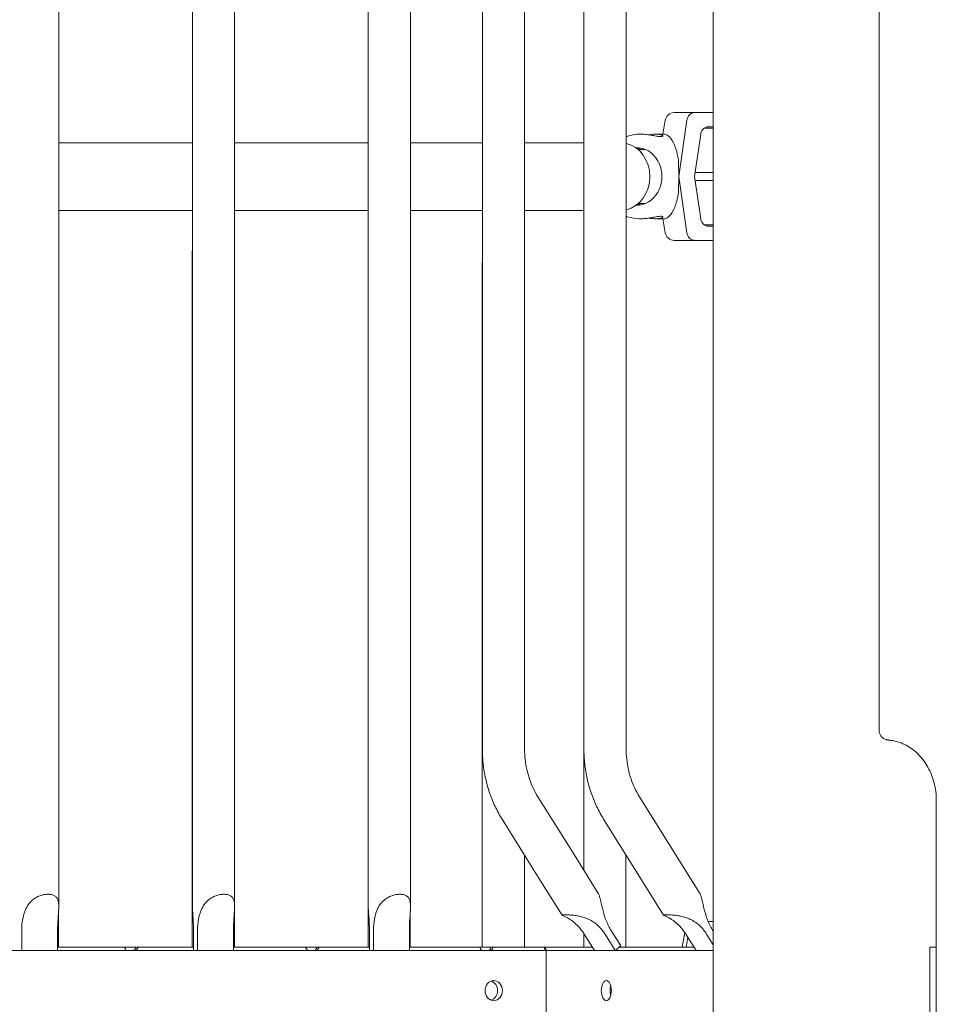
# Model space of a CAD drawing. Extents: x 252397 to 283302, y -20441 to -5252.
# Drawn here: x 277739 to 278195, y -9532 to -9043 of the extents above; entities that cross this region are included whole.
import ezdxf

# ---------------------------------------------------------------- set-up
doc = ezdxf.new("R2010")
doc.units = 0
doc.layers.get('0').update_dxf_attribs({"linetype": 'CONTINUOUS'})

# ---------------------------------------------------------------- blocks, each defined once
blk = doc.blocks.new('A$C381A26FF')
at = {"color": 0, "linetype": 'Continuous', "lineweight": 0, "extrusion": (0, 1, 0)}
for p, q in [((22967.52, 214.8), (22967.52, 1137.66)), ((22988.52, 214.7), (22988.52, 1137.66)), ((23139.11, 1122.83), (23139.11, -1088.7)), ((22813.58, 214.7), (22813.58, 1116.43)), ((22880.05, 214.8), (22880.05, 1116.33)), ((22901.05, 214.7), (22901.05, 1116.43)), ((23024.26, 293.02), (23024.26, 1111.55)), ((23045.26, 293.02), (23045.26, 1111.5)), ((23074.76, 293.02), (23074.76, 1111.55)), ((23095.76, 293.02), (23095.76, 1111.5)), ((23221.52, 1102.51), (23221.52, 302.5)), ((23139.11, 609.47), (23128.58, 609.47)), ((23129.81, 609.47), (23139.11, 609.47)), ((23115.23, 605.71), (23114.06, 598.72)), ((23121.92, 577.72), (23125.96, 605.71)), ((23139.02, 602.47), (23136.68, 602.47)), ((23103.46, 598.72), (23102.25, 598.72)), ((23115.02, 598.72), (23110.48, 598.72)), ((23132.84, 598.71), (23129.8, 577.72)), ((22813.58, 594.51), (22880.05, 594.51)), ((22901.05, 594.51), (22960.89, 594.51)), ((22967.52, 594.51), (22960.89, 594.51)), ((23024.26, 594.51), (22988.52, 594.51)), ((23045.26, 594.51), (23074.76, 594.51)), ((23101.73, 591.11), (23105.42, 591.11)), ((23125.96, 549.73), (23121.92, 577.72)), ((23129.8, 577.72), (23132.84, 556.73)), ((23101.73, 564.21), (23105.11, 564.21)), ((22813.58, 560.81), (22880.05, 560.81)), ((22901.05, 560.81), (22960.89, 560.81)), ((22960.89, 560.81), (22967.43, 560.81)), ((22967.43, 560.81), (22967.52, 560.81)), ((22967.43, 560.81), (22967.43, 194.51)), ((22988.52, 560.81), (23024.26, 560.81)), ((23045.26, 560.81), (23074.76, 560.81)), ((23103.46, 556.72), (23102.25, 556.72)), ((23115.02, 556.72), (23110.48, 556.72)), ((23115.23, 549.73), (23114.06, 556.72)), ((23136.68, 552.97), (23139.02, 552.97)), ((23139.11, 545.97), (23129.81, 545.97)), ((22879.96, 538.92), (22879.96, 194.51)), ((23024.18, 534.15), (23024.18, 194.51)), ((23074.68, 534.15), (23074.68, 232.84)), ((23051.86, 269.32), (23069.86, 240.55)), ((23102.36, 269.32), (23120.36, 240.55)), ((23250, 267.51), (23250, 137.51)), ((23034.06, 258.18), (23052.05, 229.41)), ((23084.56, 258.18), (23102.55, 229.41)), ((23045.18, 240.4), (23045.18, 194.51)), ((23081.73, 221.57), (23069.86, 240.55)), ((23095.68, 240.4), (23095.68, 194.51)), ((23132.23, 221.57), (23120.36, 240.55)), ((23063.9, 210.47), (23052.05, 229.41)), ((23114.4, 210.47), (23102.55, 229.41)), ((22813.5, 212.38), (22813.5, 194.51)), ((22900.96, 212.38), (22900.96, 194.51)), ((22988.43, 212.38), (22988.43, 194.51)), ((22795.17, 192.91), (22795.17, 202.91)), ((22813.02, 202.91), (22813.02, 192.91)), ((22880.63, 202.91), (22880.63, 192.91)), ((22882.64, 192.91), (22882.64, 202.91)), ((22900.49, 202.91), (22900.49, 192.91)), ((22968.1, 202.91), (22968.1, 192.91)), ((22970.11, 192.91), (22970.11, 202.91)), ((22987.95, 202.91), (22987.95, 192.91)), ((23074.68, 201.42), (23074.68, 194.51)), ((23080, 192.91), (23074.93, 201.02)), ((23085.25, 201.02), (23090.32, 192.91)), ((23093.12, 195.26), (23088.05, 203.36)), ((23124.89, 201.85), (23123.67, 194.51)), ((23130.5, 192.91), (23125.43, 201.02)), ((23135.75, 201.02), (23139.11, 195.64)), ((23139.11, 202.46), (23138.55, 203.36)), ((23125.63, 194.51), (23126.43, 199.43)), ((23055.91, 192.91), (22483.32, 192.91)), ((22813.02, 194.51), (22846.27, 194.51)), ((22852.01, 194.51), (22846.27, 194.51)), ((22852.01, 194.51), (22853.01, 194.51)), ((22853.01, 194.51), (22880.63, 194.51)), ((22900.49, 194.51), (22936.33, 194.51)), ((22942.08, 194.51), (22936.33, 194.51)), ((22942.08, 194.51), (22943.08, 194.51)), ((22943.08, 194.51), (22968.1, 194.51)), ((22987.95, 194.51), (23022.93, 194.51)), ((23028.68, 194.51), (23022.93, 194.51)), ((23028.68, 194.51), (23029.68, 194.51)), ((23029.68, 194.51), (23054.97, 194.51)), ((23055.52, 194.51), (23054.97, 194.51)), ((23079.01, 194.51), (23055.52, 194.51)), ((23055.91, 192.91), (23080, 192.91)), ((23055.91, 192.91), (23055.91, 152.91)), ((23056.27, 193.01), (23056.27, 192.91)), ((23090.32, 192.91), (23080, 192.91)), ((23090.32, 192.91), (23130.5, 192.91)), ((23129.51, 194.51), (23092.31, 194.51)), ((23139.11, 192.91), (23130.5, 192.91)), ((23246.82, 154.51), (23246.82, 194.51)), ((23250, 194.51), (23246.82, 194.51))]:
    blk.add_line(p, q, dxfattribs=at)
at = {"color": 0, "linetype": 'Continuous', "lineweight": 0, "extrusion": (0, 0, -1)}
for centre, start, end in [((-23119.67, 604.97), 9.4623, 90), ((-23119.67, 550.47), 270, 350.5377)]:
    blk.add_arc(centre, 4.5, start, end, dxfattribs=at)
at = {"color": 0, "linetype": 'Continuous', "lineweight": 0}
for centre, major_axis, ratio, start_param, end_param in [((23195.35, 609.47), (-75.68, 0), 0, -0.490249, 0), ((23195.35, 609.47), (-60.5, 0), 0, 0, 0.377896), ((23092.94, 577.66), (0, -16.85), 0.866025, 0.194503, 2.94709), ((23101.2, 577.72), (0, 14.25), 0.864975, -0.987811, 0.043473), ((23119.81, 577.72), (0, -21), 0.10006, -4.712389, -4.299164), ((23119.81, 577.72), (0, -21), 0.10006, 1.157571, 1.570796), ((23101.2, 577.72), (0, -14.25), 0.864975, -0.030209, 0.987811), ((23195.35, 552.97), (-65.06, 0), 0, -0.486892, -0.446979), ((23195.35, 545.97), (-75.68, 0), 0, 0, 0.523653), ((23196.65, 207.21), (-67.91, 0), 0, -0.559886, -0.484279), ((22849.64, 196.21), (0, -4.25), 0.866025, -1.159279, -0.682743), ((22849.64, 196.21), (0, 4.25), 0.866025, -2.45885, -1.982313), ((22939.71, 196.21), (0, -4.25), 0.866025, -1.159279, -0.682743), ((22939.71, 196.21), (0, 4.25), 0.866025, -2.45885, -1.982313), ((23026.31, 196.21), (0, -4.25), 0.866025, -1.159279, -0.682743), ((23026.31, 196.21), (0, 4.25), 0.866025, -2.45885, -1.982313), ((23056.27, 194.51), (0, -1.5), 0.866025, -1.570796, 0), ((23056.27, 194.51), (1.45, 1.45), 0.267949, 1.832596, 2.232474), ((23086.54, 194.07), (8.9, 5.57), 0.292745, -1.321829, -0.938533), ((23027.43, 172.91), (0, -5), 0.866025, 0.292843, 2.84875), ((23090.24, 172.91), (0, -5), 0.5, -2.094395, -1.047198)]:
    blk.add_ellipse(centre, major_axis=major_axis, ratio=ratio, start_param=start_param, end_param=end_param, dxfattribs=at)
at = {"color": 0, "linetype": 'Continuous', "lineweight": 0, "extrusion": (0, 0, -1)}
for centre, major_axis, ratio, start_param, end_param in [((23195.33, 601.72), (-67.91, 0), 0, -0.595418, -0.461321), ((23195.33, 579.72), (-74.54, 0), 0, -0.71628, -0.504716), ((23195.33, 575.72), (-74.54, 0), 0, -0.71628, -0.504716), ((23195.33, 553.72), (-67.91, 0), 0, -0.595418, -0.46132), ((23196.65, 207.21), (-65.5, 0), 0, -0.498211, -0.409001), ((22848.64, 196.21), (0, -4.25), 0.866025, -1.159279, -0.682743), ((22938.71, 196.21), (0, -4.25), 0.866025, -1.159279, -0.682743), ((23025.31, 196.21), (0, -4.25), 0.866025, -1.159279, -0.682743), ((23056.27, 194.51), (0, -1.5), 0.5, 0, 1.570796), ((23029.93, 172.91), (0, -5), 0.866025, -4.712389, 1.570796), ((23085.91, 172.91), (0, -5), 0.5, -1.570796, 4.712389)]:
    blk.add_ellipse(centre, major_axis=major_axis, ratio=ratio, start_param=start_param, end_param=end_param, dxfattribs=at)
at = {"color": 0, "linetype": 'Continuous', "lineweight": 0}
for points, knots in [([(23125.96, 605.71), (23125.97, 605.76), (23125.97, 605.81), (23126.03, 606.15), (23126.11, 606.44), (23126.3, 606.95), (23126.42, 607.22), (23126.71, 607.73), (23126.88, 607.96), (23127.22, 608.35), (23127.42, 608.55), (23127.86, 608.88), (23128.09, 609.02), (23128.54, 609.24), (23128.79, 609.33), (23129.31, 609.45), (23129.57, 609.47), (23129.81, 609.47)], [0.704197, 0.704197, 0.704197, 0.704197, 0.833041, 0.833041, 1.666082, 1.666082, 2.499124, 2.499124, 3.332165, 3.332165, 4.165208, 4.165208, 4.998251, 4.998251, 5.831295, 5.831295, 6.664339, 6.664339, 6.664339, 6.664339]), ([(23136.68, 602.47), (23136.44, 602.47), (23136.18, 602.45), (23135.67, 602.33), (23135.41, 602.24), (23134.97, 602.02), (23134.74, 601.88), (23134.3, 601.55), (23134.1, 601.35), (23133.76, 600.96), (23133.59, 600.73), (23133.29, 600.22), (23133.17, 599.95), (23132.99, 599.44), (23132.91, 599.15), (23132.85, 598.81), (23132.84, 598.76), (23132.84, 598.71)], [19.993024, 19.993024, 19.993024, 19.993024, 20.826069, 20.826069, 21.659114, 21.659114, 22.492157, 22.492157, 23.3252, 23.3252, 24.158242, 24.158242, 24.991284, 24.991284, 25.824324, 25.824324, 25.953168, 25.953168, 25.953168, 25.953168]), ([(23095.76, 597.42), (23096.32, 597.65), (23096.9, 597.85), (23099.03, 598.49), (23100.64, 598.72), (23102.25, 598.72)], [5.9370292, 5.9370292, 5.9370292, 5.9370292, 6.0312523, 6.0312523, 6.2831851, 6.2831851, 6.2831851, 6.2831851]), ([(23103.46, 598.72), (23103.46, 598.72), (23103.46, 598.72), (23103.84, 598.72), (23104.26, 598.71), (23105.13, 598.65), (23105.59, 598.61), (23106.51, 598.49), (23106.98, 598.43), (23107.9, 598.28), (23108.34, 598.21), (23109.19, 598.06), (23109.62, 597.98), (23110.44, 597.83), (23110.84, 597.76), (23111.58, 597.65), (23111.93, 597.6), (23112.54, 597.54), (23112.8, 597.52), (23113.02, 597.52)], [31.907401, 31.907401, 31.907401, 31.907401, 31.907406, 31.907406, 33.236573, 33.236573, 34.56574, 34.56574, 35.894907, 35.894907, 37.224074, 37.224074, 38.553857, 38.553857, 39.883641, 39.883641, 41.213425, 41.213425, 42.543208, 42.543208, 42.543208, 42.543208]), ([(23113.02, 597.52), (23113.25, 597.52), (23113.44, 597.54), (23113.74, 597.6), (23113.85, 597.65), (23113.97, 597.76), (23113.98, 597.83), (23113.92, 597.98), (23113.85, 598.06), (23113.62, 598.21), (23113.47, 598.28), (23113.07, 598.43), (23112.82, 598.49), (23112.26, 598.61), (23111.93, 598.65), (23111.24, 598.71), (23110.87, 598.72), (23110.1, 598.72), (23109.68, 598.71), (23108.81, 598.65), (23108.35, 598.61), (23107.58, 598.51), (23107.27, 598.47), (23106.97, 598.43)], [0, 0, 0, 0, 1.329784, 1.329784, 2.659567, 2.659567, 3.989351, 3.989351, 5.319135, 5.319135, 6.648301, 6.648301, 7.977468, 7.977468, 9.306635, 9.306635, 10.635802, 10.635802, 11.964969, 11.964969, 13.294136, 13.294136, 14.171156, 14.171156, 14.171156, 14.171156]), ([(23121.74, 586.16), (23121.71, 586.36), (23121.68, 586.55), (23121.47, 587.81), (23121.26, 588.8), (23120.86, 590.28), (23120.69, 590.87), (23120.31, 591.98), (23120.11, 592.5), (23119.69, 593.5), (23119.47, 593.96), (23119.03, 594.83), (23118.81, 595.23), (23118.36, 595.95), (23118.13, 596.28), (23117.69, 596.87), (23117.48, 597.13), (23116.85, 597.81), (23116.46, 598.13), (23115.7, 598.6), (23115.33, 598.72), (23115.02, 598.72)], [105.624581, 105.624581, 105.624581, 105.624581, 106.295101, 106.295101, 109.970384, 109.970384, 112.47679, 112.47679, 114.983197, 114.983197, 117.489604, 117.489604, 119.996011, 119.996011, 122.502417, 122.502417, 125.008824, 125.008824, 130.021638, 130.021638, 136.142394, 136.142394, 136.142394, 136.142394]), ([(23102.86, 591.84), (23102.84, 591.84), (23102.81, 591.83), (23102.58, 591.78), (23102.4, 591.73), (23102.1, 591.61), (23101.98, 591.54), (23101.81, 591.42), (23101.75, 591.35), (23101.71, 591.23), (23101.72, 591.17), (23101.77, 591.12), (23101.77, 591.11), (23101.78, 591.11)], [9.887928, 9.887928, 9.887928, 9.887928, 9.990108, 9.990108, 10.988835, 10.988835, 11.987562, 11.987562, 12.986998, 12.986998, 13.986435, 13.986435, 14.081224, 14.081224, 14.081224, 14.081224]), ([(23103.71, 591.11), (23103.74, 591.11), (23103.76, 591.12), (23104.07, 591.17), (23104.37, 591.23), (23104.74, 591.3), (23104.8, 591.32), (23104.86, 591.33)], [17.889388, 17.889388, 17.889388, 17.889388, 17.98418, 17.98418, 18.983617, 18.983617, 19.182804, 19.182804, 19.182804, 19.182804]), ([(23111.49, 585.57), (23112.01, 584.66), (23112.44, 583.67), (23113.1, 581.59), (23113.32, 580.5), (23113.55, 578.28), (23113.55, 577.16), (23113.32, 574.95), (23113.1, 573.86), (23112.44, 571.78), (23112.01, 570.79), (23111.49, 569.88)], [0.987811, 0.987811, 0.987811, 0.987811, 1.221005, 1.221005, 1.454199, 1.454199, 1.687393, 1.687393, 1.920587, 1.920587, 2.153781, 2.153781, 2.153781, 2.153781]), ([(23115.02, 556.72), (23115.33, 556.72), (23115.7, 556.84), (23116.46, 557.32), (23116.85, 557.64), (23117.48, 558.32), (23117.69, 558.58), (23118.13, 559.17), (23118.36, 559.49), (23118.81, 560.22), (23119.03, 560.62), (23119.47, 561.48), (23119.69, 561.95), (23120.11, 562.94), (23120.31, 563.47), (23120.69, 564.58), (23120.86, 565.16), (23121.26, 566.65), (23121.47, 567.64), (23121.68, 568.89), (23121.71, 569.09), (23121.74, 569.29)], [48.749588, 48.749588, 48.749588, 48.749588, 54.870328, 54.870328, 59.883141, 59.883141, 62.389548, 62.389548, 64.895955, 64.895955, 67.402361, 67.402361, 69.908768, 69.908768, 72.415175, 72.415175, 74.921582, 74.921582, 78.596864, 78.596864, 79.267384, 79.267384, 79.267384, 79.267384]), ([(23101.72, 564.2), (23101.72, 564.18), (23101.73, 564.17), (23101.75, 564.09), (23101.81, 564.03), (23101.98, 563.9), (23102.1, 563.84), (23102.4, 563.72), (23102.58, 563.66), (23102.81, 563.61), (23102.84, 563.61), (23102.86, 563.6)], [18.743914, 18.743914, 18.743914, 18.743914, 18.983617, 18.983617, 19.983053, 19.983053, 20.98178, 20.98178, 21.980507, 21.980507, 22.082695, 22.082695, 22.082695, 22.082695]), ([(23104.86, 564.12), (23104.8, 564.13), (23104.74, 564.14), (23104.58, 564.17), (23104.49, 564.19), (23104.39, 564.21)], [12.7878025, 12.7878025, 12.7878025, 12.7878025, 12.9869981, 12.9869981, 13.2936992, 13.2936992, 13.2936992, 13.2936992]), ([(23102.25, 556.72), (23100.3, 556.72), (23098.36, 557.07), (23096.26, 557.83), (23096.01, 557.93), (23095.76, 558.03)], [3.1415925, 3.1415925, 3.1415925, 3.1415925, 3.4460085, 3.4460085, 3.4877489, 3.4877489, 3.4877489, 3.4877489]), ([(23113.02, 557.92), (23112.8, 557.92), (23112.54, 557.91), (23111.93, 557.85), (23111.58, 557.8), (23110.84, 557.68), (23110.44, 557.62), (23109.62, 557.47), (23109.19, 557.39), (23108.34, 557.24), (23107.9, 557.16), (23106.98, 557.02), (23106.51, 556.95), (23105.59, 556.84), (23105.13, 556.8), (23104.26, 556.74), (23103.84, 556.72), (23103.46, 556.72)], [0, 0, 0, 0, 1.329784, 1.329784, 2.659567, 2.659567, 3.989351, 3.989351, 5.319135, 5.319135, 6.648301, 6.648301, 7.977468, 7.977468, 9.306635, 9.306635, 10.635797, 10.635797, 10.635797, 10.635797]), ([(23106.97, 557.02), (23107.27, 556.97), (23107.58, 556.93), (23108.35, 556.84), (23108.81, 556.8), (23109.68, 556.74), (23110.1, 556.72), (23110.87, 556.72), (23111.24, 556.74), (23111.93, 556.8), (23112.26, 556.84), (23112.82, 556.95), (23113.07, 557.02), (23113.47, 557.16), (23113.62, 557.24), (23113.85, 557.39), (23113.92, 557.47), (23113.98, 557.62), (23113.97, 557.68), (23113.85, 557.8), (23113.74, 557.85), (23113.44, 557.91), (23113.25, 557.92), (23113.02, 557.92)], [28.372064, 28.372064, 28.372064, 28.372064, 29.249072, 29.249072, 30.578239, 30.578239, 31.907406, 31.907406, 33.236573, 33.236573, 34.56574, 34.56574, 35.894907, 35.894907, 37.224074, 37.224074, 38.553857, 38.553857, 39.883641, 39.883641, 41.213425, 41.213425, 42.543208, 42.543208, 42.543208, 42.543208]), ([(23132.84, 556.73), (23132.84, 556.69), (23132.85, 556.64), (23132.91, 556.3), (23132.99, 556.01), (23133.17, 555.49), (23133.29, 555.22), (23133.59, 554.72), (23133.76, 554.49), (23134.1, 554.09), (23134.3, 553.9), (23134.74, 553.56), (23134.97, 553.42), (23135.41, 553.21), (23135.67, 553.12), (23136.18, 553), (23136.44, 552.97), (23136.68, 552.97)], [0.704197, 0.704197, 0.704197, 0.704197, 0.833041, 0.833041, 1.666082, 1.666082, 2.499123, 2.499123, 3.332165, 3.332165, 4.165208, 4.165208, 4.998252, 4.998252, 5.831296, 5.831296, 6.664341, 6.664341, 6.664341, 6.664341]), ([(23129.81, 545.97), (23129.57, 545.97), (23129.31, 546), (23128.79, 546.12), (23128.54, 546.21), (23128.09, 546.42), (23127.86, 546.56), (23127.42, 546.9), (23127.22, 547.09), (23126.88, 547.49), (23126.71, 547.72), (23126.42, 548.22), (23126.3, 548.49), (23126.11, 549.01), (23126.03, 549.3), (23125.97, 549.64), (23125.97, 549.69), (23125.96, 549.73)], [19.993019, 19.993019, 19.993019, 19.993019, 20.826063, 20.826063, 21.659106, 21.659106, 22.492149, 22.492149, 23.325192, 23.325192, 24.158234, 24.158234, 24.991276, 24.991276, 25.824317, 25.824317, 25.95316, 25.95316, 25.95316, 25.95316]), ([(22880.05, 537.23), (22880.03, 537.37), (22880.02, 537.5), (22879.96, 538.32), (22879.96, 539.05), (22879.99, 540.21), (22880.02, 540.7), (22880.05, 541.21)], [1.0591155, 1.0591155, 1.0591155, 1.0591155, 1.1086743, 1.1086743, 1.3525655, 1.3525655, 1.5169901, 1.5169901, 1.5169901, 1.5169901]), ([(23024.18, 534.15), (23024.18, 534.29), (23024.19, 534.44), (23024.23, 534.7), (23024.24, 534.8), (23024.26, 534.9)], [5.4458904, 5.4458904, 5.4458904, 5.4458904, 5.5388053, 5.5388053, 5.5935856, 5.5935856, 5.5935856, 5.5935856]), ([(23074.68, 534.15), (23074.68, 534.29), (23074.69, 534.44), (23074.73, 534.7), (23074.74, 534.8), (23074.76, 534.9)], [5.4458904, 5.4458904, 5.4458904, 5.4458904, 5.5388053, 5.5388053, 5.5935856, 5.5935856, 5.5935856, 5.5935856]), ([(23228.2, 297.22), (23227.8, 297.28), (23227.44, 297.34), (23226.99, 297.4), (23226.86, 297.42), (23226.62, 297.45), (23226.51, 297.46), (23226.3, 297.49), (23226.21, 297.5), (23226.06, 297.52), (23226, 297.52), (23225.86, 297.54), (23225.82, 297.55), (23225.71, 297.56), (23225.63, 297.58), (23225.46, 297.61), (23225.38, 297.63), (23225.17, 297.68), (23225.04, 297.72), (23224.64, 297.86), (23224.38, 297.97), (23223.7, 298.34), (23223.31, 298.64), (23222.59, 299.36), (23222.27, 299.82), (23221.79, 300.79), (23221.63, 301.32), (23221.53, 302.07), (23221.52, 302.29), (23221.52, 302.5)], [0, 0, 0, 0, 1.425974, 1.425974, 2.134717, 2.134717, 2.87388, 2.87388, 3.766248, 3.766248, 4.417575, 4.417575, 4.63655, 4.63655, 4.938538, 4.938538, 5.190921, 5.190921, 5.616391, 5.616391, 6.469618, 6.469618, 7.917685, 7.917685, 9.537556, 9.537556, 11.162904, 11.162904, 11.808658, 11.808658, 11.808658, 11.808658]), ([(23250, 267.51), (23250, 270.43), (23249.64, 273.34), (23248.22, 278.92), (23247.17, 281.58), (23244.48, 286.41), (23242.85, 288.58), (23239.17, 292.26), (23237.13, 293.77), (23232.8, 296.06), (23230.52, 296.83), (23228.2, 297.22)], [4.712389, 4.712389, 4.712389, 4.712389, 4.997879, 4.997879, 5.283368, 5.283368, 5.568858, 5.568858, 5.854348, 5.854348, 6.139838, 6.139838, 6.139838, 6.139838]), ([(23024.26, 293.02), (23024.26, 290.56), (23024.4, 288.09), (23024.93, 283.2), (23025.33, 280.77), (23026.39, 275.98), (23027.05, 273.62), (23028.63, 268.99), (23029.54, 266.73), (23031.62, 262.35), (23032.78, 260.22), (23034.06, 258.18)], [1.5707963, 1.5707963, 1.5707963, 1.5707963, 1.6958933, 1.6958933, 1.8209903, 1.8209903, 1.9460874, 1.9460874, 2.0711844, 2.0711844, 2.1962814, 2.1962814, 2.1962814, 2.1962814]), ([(23045.26, 293.02), (23045.26, 291.32), (23045.36, 289.61), (23045.73, 286.23), (23046, 284.56), (23046.73, 281.27), (23047.18, 279.65), (23048.25, 276.52), (23048.87, 274.99), (23050.26, 272.06), (23051.03, 270.65), (23051.86, 269.32)], [1.5707963, 1.5707963, 1.5707963, 1.5707963, 1.6958933, 1.6958933, 1.8209903, 1.8209903, 1.9460874, 1.9460874, 2.0711844, 2.0711844, 2.1962814, 2.1962814, 2.1962814, 2.1962814]), ([(23074.76, 293.02), (23074.76, 290.56), (23074.9, 288.09), (23075.43, 283.2), (23075.83, 280.77), (23076.89, 275.98), (23077.55, 273.62), (23079.13, 268.99), (23080.04, 266.73), (23082.12, 262.35), (23083.28, 260.22), (23084.56, 258.18)], [1.5707963, 1.5707963, 1.5707963, 1.5707963, 1.6958933, 1.6958933, 1.8209903, 1.8209903, 1.9460874, 1.9460874, 2.0711844, 2.0711844, 2.1962814, 2.1962814, 2.1962814, 2.1962814]), ([(23095.76, 293.02), (23095.76, 291.32), (23095.86, 289.61), (23096.23, 286.23), (23096.5, 284.56), (23097.23, 281.27), (23097.68, 279.65), (23098.75, 276.52), (23099.37, 274.99), (23100.76, 272.06), (23101.53, 270.65), (23102.36, 269.32)], [1.5707963, 1.5707963, 1.5707963, 1.5707963, 1.6958933, 1.6958933, 1.8209903, 1.8209903, 1.9460874, 1.9460874, 2.0711844, 2.0711844, 2.1962814, 2.1962814, 2.1962814, 2.1962814]), ([(22795.17, 202.91), (22795.17, 204.74), (22795.32, 206.73), (22796.04, 210.55), (22796.61, 212.38), (22797.77, 214.64), (22798.22, 215.36), (22799.25, 216.72), (22799.85, 217.34), (22800.99, 218.32), (22801.59, 218.75), (22802.87, 219.5), (22803.56, 219.82), (22804.95, 220.32), (22805.66, 220.52), (22807.04, 220.77), (22807.71, 220.83), (22808.95, 220.83), (22809.55, 220.77), (22810.63, 220.52), (22811.12, 220.32), (22811.95, 219.82), (22812.29, 219.5), (22812.85, 218.75), (22813.05, 218.32), (22813.37, 217.34), (22813.48, 216.72), (22813.59, 215.36), (22813.59, 214.64), (22813.53, 212.38), (22813.36, 210.55), (22813.1, 206.73), (22813.02, 204.74), (22813.02, 202.91)], [2.446116, 2.446116, 2.446116, 2.446116, 2.994914, 2.994914, 3.543712, 3.543712, 3.786923, 3.786923, 4.030133, 4.030133, 4.245658, 4.245658, 4.461182, 4.461182, 4.676707, 4.676707, 4.892232, 4.892232, 5.107756, 5.107756, 5.323281, 5.323281, 5.538805, 5.538805, 5.75433, 5.75433, 5.997541, 5.997541, 6.240751, 6.240751, 6.789549, 6.789549, 7.338347, 7.338347, 7.338347, 7.338347]), ([(22882.64, 202.91), (22882.64, 204.74), (22882.79, 206.73), (22883.5, 210.55), (22884.08, 212.38), (22885.24, 214.64), (22885.68, 215.36), (22886.72, 216.72), (22887.32, 217.34), (22888.46, 218.32), (22889.05, 218.75), (22890.34, 219.5), (22891.02, 219.82), (22892.42, 220.32), (22893.13, 220.52), (22894.51, 220.77), (22895.18, 220.83), (22896.42, 220.83), (22897.02, 220.77), (22898.1, 220.52), (22898.58, 220.32), (22899.42, 219.82), (22899.76, 219.5), (22900.31, 218.75), (22900.52, 218.32), (22900.83, 217.34), (22900.94, 216.72), (22901.06, 215.36), (22901.06, 214.64), (22900.99, 212.38), (22900.83, 210.55), (22900.57, 206.73), (22900.49, 204.74), (22900.49, 202.91)], [2.446116, 2.446116, 2.446116, 2.446116, 2.994914, 2.994914, 3.543712, 3.543712, 3.786923, 3.786923, 4.030133, 4.030133, 4.245658, 4.245658, 4.461182, 4.461182, 4.676707, 4.676707, 4.892232, 4.892232, 5.107756, 5.107756, 5.323281, 5.323281, 5.538805, 5.538805, 5.75433, 5.75433, 5.997541, 5.997541, 6.240751, 6.240751, 6.789549, 6.789549, 7.338347, 7.338347, 7.338347, 7.338347]), ([(22970.11, 202.91), (22970.11, 204.74), (22970.26, 206.73), (22970.97, 210.55), (22971.55, 212.38), (22972.71, 214.64), (22973.15, 215.36), (22974.19, 216.72), (22974.79, 217.34), (22975.92, 218.32), (22976.52, 218.75), (22977.81, 219.5), (22978.49, 219.82), (22979.89, 220.32), (22980.6, 220.52), (22981.98, 220.77), (22982.65, 220.83), (22983.89, 220.83), (22984.49, 220.77), (22985.57, 220.52), (22986.05, 220.32), (22986.88, 219.82), (22987.23, 219.5), (22987.78, 218.75), (22987.99, 218.32), (22988.3, 217.34), (22988.41, 216.72), (22988.52, 215.36), (22988.53, 214.64), (22988.46, 212.38), (22988.3, 210.55), (22988.04, 206.73), (22987.95, 204.74), (22987.95, 202.91)], [2.446116, 2.446116, 2.446116, 2.446116, 2.994914, 2.994914, 3.543712, 3.543712, 3.786923, 3.786923, 4.030133, 4.030133, 4.245658, 4.245658, 4.461182, 4.461182, 4.676707, 4.676707, 4.892232, 4.892232, 5.107756, 5.107756, 5.323281, 5.323281, 5.538805, 5.538805, 5.75433, 5.75433, 5.997541, 5.997541, 6.240751, 6.240751, 6.789549, 6.789549, 7.338347, 7.338347, 7.338347, 7.338347]), ([(23088.05, 203.36), (23087.12, 204.84), (23086.26, 206.59), (23084.87, 210.26), (23084.35, 212.18), (23083.74, 214.72), (23083.56, 215.57), (23083.19, 217.21), (23083.01, 218), (23082.68, 219.27), (23082.5, 219.85), (23082.13, 220.82), (23081.94, 221.23), (23081.73, 221.57)], [2.446116, 2.446116, 2.446116, 2.446116, 2.994914, 2.994914, 3.543712, 3.543712, 3.786923, 3.786923, 4.030133, 4.030133, 4.245658, 4.245658, 4.433084, 4.433084, 4.433084, 4.433084]), ([(23138.55, 203.36), (23137.62, 204.84), (23136.76, 206.59), (23135.37, 210.26), (23134.85, 212.18), (23134.24, 214.72), (23134.06, 215.57), (23133.69, 217.21), (23133.51, 218), (23133.18, 219.27), (23133, 219.85), (23132.63, 220.82), (23132.44, 221.23), (23132.23, 221.57)], [2.446116, 2.446116, 2.446116, 2.446116, 2.994914, 2.994914, 3.543712, 3.543712, 3.786923, 3.786923, 4.030133, 4.030133, 4.245658, 4.245658, 4.433084, 4.433084, 4.433084, 4.433084]), ([(22880.05, 214.8), (22880.05, 214.53), (22880.05, 214.25), (22880.11, 212.42), (22880.28, 210.58), (22880.55, 206.74), (22880.63, 204.75), (22880.63, 202.91)], [1.258387, 1.258387, 1.258387, 1.258387, 1.352566, 1.352566, 1.903486, 1.903486, 2.454406, 2.454406, 2.454406, 2.454406]), ([(22967.52, 214.8), (22967.52, 214.53), (22967.52, 214.25), (22967.58, 212.42), (22967.75, 210.58), (22968.01, 206.74), (22968.1, 204.75), (22968.1, 202.91)], [1.258387, 1.258387, 1.258387, 1.258387, 1.352566, 1.352566, 1.903486, 1.903486, 2.454406, 2.454406, 2.454406, 2.454406]), ([(23074.93, 201.02), (23074, 202.51), (23072.84, 203.99), (23070.34, 206.52), (23069, 207.58), (23067.31, 208.69), (23066.75, 209.02), (23065.74, 209.57), (23065.29, 209.79), (23064.63, 210.1), (23064.37, 210.21), (23064, 210.39), (23063.9, 210.45), (23063.89, 210.53), (23063.98, 210.56), (23064.35, 210.58), (23064.63, 210.59), (23064.99, 210.59), (23065.35, 210.59), (23065.8, 210.58), (23066.86, 210.56), (23067.46, 210.53), (23068.76, 210.45), (23069.46, 210.39), (23070.89, 210.21), (23071.62, 210.1), (23073.11, 209.79), (23073.98, 209.57), (23075.65, 209.02), (23076.46, 208.69), (23078.78, 207.58), (23080.36, 206.52), (23083.12, 203.99), (23084.32, 202.51), (23085.25, 201.02)], [-2.454406, -2.454406, -2.454406, -2.454406, -1.903486, -1.903486, -1.352566, -1.352566, -1.108674, -1.108674, -0.864783, -0.864783, -0.648587, -0.648587, -0.432392, -0.432392, -0.216196, -0.216196, 0, 0, 0, 0.216196, 0.216196, 0.432392, 0.432392, 0.648587, 0.648587, 0.864783, 0.864783, 1.108674, 1.108674, 1.352566, 1.352566, 1.903486, 1.903486, 2.454406, 2.454406, 2.454406, 2.454406]), ([(23125.43, 201.02), (23124.5, 202.51), (23123.34, 203.99), (23120.84, 206.52), (23119.5, 207.58), (23117.81, 208.69), (23117.25, 209.02), (23116.24, 209.57), (23115.79, 209.79), (23115.13, 210.1), (23114.87, 210.21), (23114.5, 210.39), (23114.4, 210.45), (23114.39, 210.53), (23114.48, 210.56), (23114.85, 210.58), (23115.13, 210.59), (23115.49, 210.59), (23115.85, 210.59), (23116.3, 210.58), (23117.36, 210.56), (23117.96, 210.53), (23119.26, 210.45), (23119.96, 210.39), (23121.39, 210.21), (23122.12, 210.1), (23123.61, 209.79), (23124.48, 209.57), (23126.15, 209.02), (23126.96, 208.69), (23129.28, 207.58), (23130.86, 206.52), (23133.62, 203.99), (23134.82, 202.51), (23135.75, 201.02)], [-2.454406, -2.454406, -2.454406, -2.454406, -1.903486, -1.903486, -1.352566, -1.352566, -1.108674, -1.108674, -0.864783, -0.864783, -0.648587, -0.648587, -0.432392, -0.432392, -0.216196, -0.216196, 0, 0, 0, 0.216196, 0.216196, 0.432392, 0.432392, 0.648587, 0.648587, 0.864783, 0.864783, 1.108674, 1.108674, 1.352566, 1.352566, 1.903486, 1.903486, 2.454406, 2.454406, 2.454406, 2.454406])]:
    blk.add_open_spline(points, degree=3, knots=knots, dxfattribs=at)
for points in [[(23139.11, 602.47), (23139.08, 602.47), (23139.05, 602.47), (23139.02, 602.47)], [(23139.02, 552.97), (23139.05, 552.97), (23139.08, 552.97), (23139.11, 552.98)], [(23227.19, 297.51), (23227.14, 297.51), (23227.09, 297.51), (23227.05, 297.51)]]:
    blk.add_open_spline(points, degree=3, dxfattribs=at)

msp = doc.modelspace()

# ---------------------------------------------------------------- block references
msp.add_blockref('A$C381A26FF', (254945.12, -9698.26))

doc.saveas('drawing.dxf')
